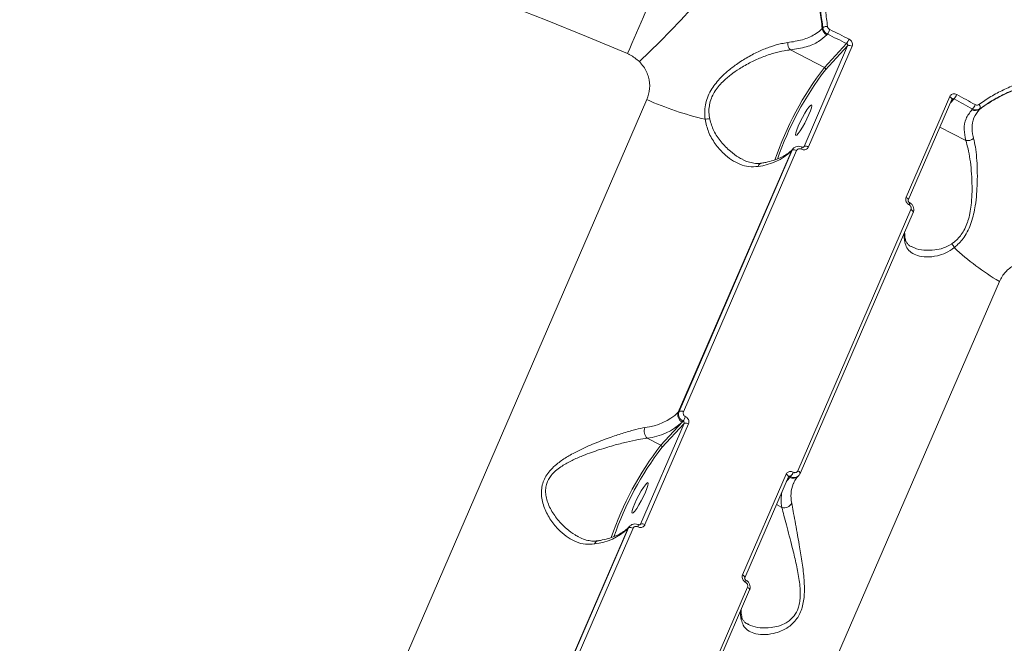
# Model space of a CAD drawing. Units: millimetres. Extents: x 963 to 18704, y 356 to 11722.
# Drawn here: x 14629 to 14887, y 8314 to 8477 of the extents above; entities that cross this region are included whole.
import ezdxf

# ---------------------------------------------------------------- set-up
doc = ezdxf.new("R2010")
doc.units = ezdxf.units.MM
doc.layers.add('DiKom', color=7, linetype='Continuous')

msp = doc.modelspace()

# ---------------------------------------------------------------- linework, layer by layer
at = {"layer": 'DiKom', "color": 7, "linetype": 'Continuous', "lineweight": 15}
for p, q in [((14839.12, 8474.79), (14839.29, 8474.97)), ((14840.48, 8473.28), (14840.3, 8473.07)), ((14839.68, 8464.53), (14845.51, 8470.81)), ((14830.79, 8469.12), (14839.68, 8464.53)), ((14834.35, 8443.78), (14845.78, 8470.19)), ((14846.95, 8470.09), (14835.51, 8443.68)), ((14845.78, 8470.19), (14839.94, 8463.89)), ((14668.02, 8167.24), (14793.12, 8456.1)), ((14861.1, 8430.48), (14872.54, 8456.89)), ((14861.68, 8429.77), (14873.11, 8456.17)), ((14873.68, 8456.29), (14872.71, 8455.24)), ((14873.12, 8456.17), (14873.15, 8456.23)), ((14878.36, 8453.45), (14878.54, 8453.65)), ((14880.49, 8453.73), (14880.32, 8453.55)), ((14876.75, 8445.42), (14869.97, 8448.92)), ((14831.02, 8442.6), (14801.35, 8374.1)), ((14801.56, 8374.32), (14831.22, 8442.82)), ((14832.38, 8442.72), (14802.71, 8374.22)), ((14831.22, 8442.82), (14831.02, 8442.6)), ((14831.52, 8443.27), (14831.31, 8443.05)), ((14834.2, 8443.62), (14834.35, 8443.78)), ((14832.72, 8358.75), (14862.38, 8427.25)), ((14833.29, 8358.04), (14862.95, 8426.54)), ((14885.56, 8408.43), (14760.47, 8119.57)), ((14801.35, 8374.1), (14801.56, 8374.32)), ((14791.46, 8344.74), (14802.89, 8371.15)), ((14804.05, 8371.05), (14792.62, 8344.64)), ((14796.79, 8365.5), (14802.4, 8371.54)), ((14802.89, 8371.15), (14797.05, 8364.86)), ((14802.4, 8371.54), (14802.61, 8371.78)), ((14793.22, 8367.34), (14796.79, 8365.5)), ((14818.21, 8331.45), (14829.65, 8357.86)), ((14818.79, 8330.73), (14830.22, 8357.14)), ((14830.57, 8357.01), (14829.82, 8356.21)), ((14830.23, 8357.13), (14830.26, 8357.19)), ((14830.79, 8357.25), (14830.57, 8357.01)), ((14832.75, 8357.3), (14832.96, 8357.53)), ((14833.25, 8357.98), (14833.29, 8358.04)), ((14831.56, 8355.5), (14831.5, 8355.36)), ((14828.53, 8349.13), (14827.08, 8349.88)), ((14758.67, 8275.28), (14788.33, 8343.78)), ((14788.33, 8343.78), (14788.13, 8343.56)), ((14788.63, 8344.24), (14788.42, 8344.02)), ((14791.31, 8344.59), (14791.46, 8344.74)), ((14788.13, 8343.56), (14758.46, 8275.06)), ((14789.49, 8343.68), (14759.82, 8275.18)), ((14789.83, 8259.71), (14819.49, 8328.21)), ((14790.4, 8259), (14820.06, 8327.5))]:
    msp.add_line(p, q, dxfattribs=at)
at = {"layer": 'DiKom', "color": 7, "linetype": 'Continuous', "lineweight": 15, "flags": 128}
for points in [[(14788.04, 8468.16), (14777.3, 8472.67), (14766.52, 8477.04), (14755.69, 8481.25), (14744.83, 8485.31), (14733.96, 8489.2), (14723.08, 8492.94), (14712.2, 8496.5), (14701.33, 8499.9), (14690.49, 8503.12), (14679.67, 8506.17), (14668.9, 8509.04), (14658.18, 8511.72), (14647.53, 8514.22), (14636.94, 8516.54), (14626.44, 8518.66)], [(14791.16, 8466.07), (14793.85, 8468.62), (14796.58, 8471.31), (14799.32, 8474.1), (14802.06, 8476.96), (14804.75, 8479.88), (14807.38, 8482.83), (14809.92, 8485.76), (14812.34, 8488.66), (14814.62, 8491.49), (14816.74, 8494.24), (14818.67, 8496.86), (14820.4, 8499.34), (14821.91, 8501.64), (14823.19, 8503.76), (14824.22, 8505.66)], [(14788.04, 8468.16), (14788.61, 8469.48), (14789.19, 8470.82), (14789.78, 8472.19), (14790.38, 8473.58), (14790.99, 8474.98), (14791.6, 8476.39), (14792.21, 8477.82), (14792.83, 8479.26)], [(14845.51, 8470.81), (14844.88, 8471.12), (14844.25, 8471.43), (14843.63, 8471.74), (14843, 8472.05), (14842.37, 8472.35), (14841.74, 8472.66), (14841.11, 8472.97), (14840.48, 8473.28)], [(14841.11, 8474.46), (14841.74, 8474.15), (14842.37, 8473.84), (14843, 8473.54), (14843.63, 8473.23), (14844.26, 8472.92), (14844.88, 8472.61), (14845.51, 8472.3), (14846.14, 8471.99)], [(14874.38, 8457.43), (14874.99, 8457.1), (14875.6, 8456.77), (14876.21, 8456.44), (14876.82, 8456.11), (14877.43, 8455.78), (14878.04, 8455.45), (14878.65, 8455.12), (14879.26, 8454.79)], [(14873.11, 8456.17), (14873.12, 8456.19), (14873.13, 8456.28), (14873.1, 8456.37), (14873.05, 8456.48), (14872.96, 8456.59), (14872.84, 8456.69), (14872.7, 8456.8), (14872.54, 8456.89)], [(14878.54, 8453.65), (14877.94, 8453.98), (14877.33, 8454.31), (14876.72, 8454.64), (14876.11, 8454.97), (14875.51, 8455.3), (14874.9, 8455.63), (14874.29, 8455.96), (14873.68, 8456.29)], [(14832.82, 8449.18), (14832.42, 8448.19), (14832.17, 8447.41), (14832.09, 8446.89), (14832.18, 8446.68), (14832.43, 8446.8), (14832.83, 8447.23), (14833.34, 8447.94), (14833.92, 8448.87), (14834.53, 8449.95), (14835.11, 8451.09), (14835.62, 8452.2), (14836.02, 8453.19), (14836.27, 8453.97), (14836.36, 8454.49), (14836.27, 8454.7), (14836.01, 8454.58), (14835.61, 8454.15), (14835.1, 8453.44), (14834.52, 8452.51), (14833.91, 8451.43), (14833.33, 8450.29), (14832.82, 8449.18)], [(14831.31, 8443.05), (14831.19, 8442.9), (14831.02, 8442.6)], [(14861.68, 8429.76), (14861.68, 8429.78), (14861.69, 8429.87), (14861.67, 8429.96), (14861.61, 8430.07), (14861.52, 8430.18), (14861.4, 8430.29), (14861.26, 8430.39), (14861.1, 8430.48)], [(14862.95, 8426.54), (14862.96, 8426.55), (14862.97, 8426.64), (14862.95, 8426.73), (14862.89, 8426.84), (14862.8, 8426.95), (14862.68, 8427.05), (14862.54, 8427.16), (14862.38, 8427.25)], [(14830.22, 8357.14), (14830.23, 8357.15), (14830.24, 8357.24), (14830.21, 8357.34), (14830.16, 8357.44), (14830.07, 8357.55), (14829.95, 8357.66), (14829.81, 8357.76), (14829.65, 8357.86)], [(14829.68, 8355.88), (14829.9, 8356.2), (14830.57, 8357.01)], [(14833.29, 8358.04), (14833.29, 8358.05), (14833.3, 8358.14), (14833.28, 8358.23), (14833.22, 8358.34), (14833.13, 8358.45), (14833.02, 8358.55), (14832.88, 8358.66), (14832.72, 8358.75)], [(14789.93, 8350.14), (14789.53, 8349.16), (14789.28, 8348.37), (14789.2, 8347.86), (14789.29, 8347.65), (14789.54, 8347.76), (14789.94, 8348.19), (14790.45, 8348.9), (14791.03, 8349.84), (14791.64, 8350.92), (14792.22, 8352.06), (14792.73, 8353.16), (14793.13, 8354.15), (14793.38, 8354.93), (14793.47, 8355.45), (14793.38, 8355.66), (14793.12, 8355.54), (14792.72, 8355.11), (14792.21, 8354.4), (14791.63, 8353.47), (14791.02, 8352.39), (14790.44, 8351.25), (14789.93, 8350.14)], [(14788.42, 8344.02), (14788.3, 8343.87), (14788.13, 8343.56)], [(14818.79, 8330.73), (14818.79, 8330.74), (14818.8, 8330.83), (14818.78, 8330.93), (14818.72, 8331.03), (14818.63, 8331.14), (14818.51, 8331.25), (14818.37, 8331.35), (14818.21, 8331.45)], [(14820.06, 8327.5), (14820.07, 8327.51), (14820.08, 8327.6), (14820.05, 8327.7), (14820, 8327.8), (14819.91, 8327.91), (14819.79, 8328.02), (14819.65, 8328.12), (14819.49, 8328.21)]]:
    msp.add_lwpolyline(points, dxfattribs=at)
at = {"layer": 'DiKom', "color": 7, "linetype": 'Continuous', "lineweight": 15}
for centre, radius, start, end in [((14841.28, 8475.01), 2.17, 185.9044, 243.118), ((14840.34, 8473.48), 1.82, 85.0496, 125.2524), ((14834.15, 8477.36), 7.54, 327.1504, 337.3363), ((14832.52, 8470.88), 2.47, 175.9749, 225.4111), ((14839.92, 8474.58), 6.74, 325.9649, 337.3631), ((14846.27, 8469.12), 1.18, 55.2324, 114.68), ((14907.22, 8412.7), 85.14, 142.4978, 161.0938), ((14905.6, 8413.54), 82.75, 142.5142, 160.9824), ((14839.46, 8464.07), 0.513, 339.9045, 64.5868), ((14870.58, 8458.98), 4.1, 319.0216, 337.8501), ((14828.25, 8535.26), 86.61, 246.0679, 256.7525), ((14879.54, 8454.08), 1.01, 339.9266, 47.4659), ((14879.26, 8455.08), 1.86, 240.8967, 304.6261), ((14875.68, 8456.24), 3.86, 317.858, 337.894), ((14809.13, 8447.58), 3.45, 82.3418, 102.0696), ((14877.3, 8447.65), 2.3, 255.9646, 310.9236), ((14820.68, 8453.61), 15.1, 276.0707, 313.179), ((14831.71, 8441.76), 1.17, 55.3652, 114.7575), ((14832.66, 8443.7), 1.14, 328.5932, 357.4737), ((14834.84, 8442.71), 1.17, 55.1857, 114.7013), ((14823.56, 8438.12), 1.37, 102.2933, 159.8032), ((14861.24, 8428.98), 0.767, 324.98, 9.1763), ((14870.74, 8420.74), 10.17, 178.2748, 191.2644), ((14859.36, 8419.38), 1.54, 336.1001, 10.2885), ((14870.98, 8416.18), 2.95, 21.8386, 45.154), ((14919.34, 8466.01), 66.75, 226.8844, 239.6013), ((14791.02, 8385.11), 15.1, 276.0702, 313.177), ((14803.28, 8373.39), 2.05, 159.9044, 244.5666), ((14802.05, 8373.26), 1.17, 55.3709, 114.7519), ((14797.03, 8375.55), 6.74, 325.9649, 337.3631), ((14794.91, 8369.15), 2.48, 157.7051, 227.1962), ((14791.54, 8383.11), 15.86, 276.0759, 313.1745), ((14803.38, 8370.09), 1.17, 55.2071, 114.7032), ((14864.32, 8313.67), 85.13, 142.4962, 161.0959), ((14862.7, 8314.51), 82.74, 142.5134, 160.9841), ((14796.57, 8365.03), 0.513, 339.8896, 64.5502), ((14831.47, 8358.6), 1.82, 240.4925, 314.6631), ((14827.69, 8359.94), 4.11, 319.0316, 337.8401), ((14839.71, 8352.15), 8.81, 158.6337, 192.4451), ((14838.17, 8351.14), 9.85, 167.3451, 191.7694), ((14829.15, 8351.22), 2.18, 253.3496, 333.6192), ((14788.82, 8342.72), 1.17, 55.3247, 114.7981), ((14789.77, 8344.66), 1.14, 328.5932, 357.4737), ((14791.95, 8343.68), 1.17, 55.1857, 114.7013), ((14777.79, 8354.58), 15.1, 276.0711, 313.1786), ((14780.67, 8339.09), 1.37, 102.2834, 159.8131), ((14818.35, 8329.95), 0.77, 325.0474, 9.0628), ((14827.84, 8321.7), 10.16, 178.2741, 191.2661), ((14816.46, 8320.34), 1.55, 336.1168, 10.2383)]:
    msp.add_arc(centre, radius, start, end, dxfattribs=at)
for points, knots in [([(14833.3, 8493.94), (14834.1, 8492.35), (14835.7, 8489.15), (14837.37, 8484.29), (14838.57, 8479.48), (14838.93, 8476.36), (14839.12, 8474.79)], [0, 0, 0, 0, 0.259856, 0.522848, 0.760227, 1, 1, 1, 1]), ([(14839.29, 8474.97), (14838.93, 8477.55), (14838.38, 8481.46), (14836.74, 8486.57), (14835.21, 8490.35), (14833.93, 8492.76), (14833.3, 8493.94)], [0, 0, 0, 0, 0.395164, 0.598671, 0.80217, 1, 1, 1, 1]), ([(14834.37, 8494.67), (14835.02, 8493.46), (14836.31, 8491.04), (14837.85, 8487.26), (14839.09, 8483.36), (14840.02, 8479.36), (14840.34, 8476.66), (14840.5, 8475.3)], [0, 0, 0, 0, 0.197832, 0.395502, 0.593163, 0.796578, 1, 1, 1, 1]), ([(14830.05, 8471.05), (14831.39, 8471.27), (14834.09, 8471.7), (14836.83, 8472.92), (14838.38, 8474.03), (14838.96, 8474.63), (14839.12, 8474.79)], [0, 0, 0, 0, 0.341493, 0.692997, 0.918012, 1, 1, 1, 1]), ([(14840.3, 8473.07), (14839.63, 8472.48), (14838.22, 8471.21), (14835.04, 8469.83), (14832.22, 8469.36), (14830.79, 8469.12)], [0, 0, 0, 0, 0.306973, 0.64847, 1, 1, 1, 1]), ([(14840.48, 8473.28), (14840.43, 8473.3), (14840.18, 8473.44), (14839.79, 8473.77), (14839.41, 8474.34), (14839.33, 8474.76), (14839.29, 8474.97)], [0, 0, 0, 0, 0.081816, 0.388019, 0.69395, 1, 1, 1, 1]), ([(14840.5, 8475.3), (14840.52, 8475.2), (14840.56, 8474.99), (14840.76, 8474.7), (14840.96, 8474.54), (14841.08, 8474.47), (14841.11, 8474.46)], [0, 0, 0, 0, 0.305664, 0.61173, 0.918126, 1, 1, 1, 1]), ([(14808.4, 8450.96), (14808.35, 8451.56), (14808.23, 8452.77), (14808.43, 8454.68), (14808.95, 8456.62), (14810.08, 8458.99), (14811.9, 8461.37), (14814.27, 8463.6), (14816.76, 8465.52), (14819.6, 8467.31), (14822.64, 8468.86), (14825.63, 8470.06), (14828.1, 8470.77), (14829.52, 8470.97), (14830.05, 8471.05)], [0, 0, 0, 0, 0.060364, 0.122044, 0.182585, 0.2452, 0.354866, 0.435809, 0.519103, 0.621341, 0.7266, 0.829719, 0.935578, 1, 1, 1, 1]), ([(14845.78, 8470.19), (14845.8, 8470.24), (14845.83, 8470.34), (14845.8, 8470.5), (14845.73, 8470.64), (14845.62, 8470.75), (14845.54, 8470.79), (14845.51, 8470.81)], [0, 0, 0, 0, 0.213946, 0.428208, 0.642827, 0.857837, 1, 1, 1, 1]), ([(14846.14, 8471.99), (14846.24, 8471.94), (14846.48, 8471.8), (14846.79, 8471.46), (14847.01, 8471.01), (14847.08, 8470.53), (14846.99, 8470.23), (14846.95, 8470.09)], [0, 0, 0, 0, 0.141815, 0.356728, 0.571279, 0.785708, 1, 1, 1, 1]), ([(14791.16, 8466.07), (14790.36, 8466.74), (14789.49, 8467.47), (14788.35, 8468.02), (14788.15, 8468.11), (14788.04, 8468.16)], [0, 0, 0, 0, 0.82177, 0.907839, 1, 1, 1, 1]), ([(14830.79, 8469.12), (14830.25, 8469.06), (14828.85, 8468.92), (14826.37, 8468.33), (14823.43, 8467.32), (14820.38, 8465.95), (14817.59, 8464.39), (14815.1, 8462.66), (14812.77, 8460.67), (14811.01, 8458.54), (14809.97, 8456.43), (14809.63, 8455.24), (14809.42, 8454), (14809.33, 8452.72), (14809.5, 8451.58), (14809.59, 8451)], [0, 0, 0, 0, 0.06539, 0.170367, 0.277942, 0.38181, 0.488407, 0.569566, 0.652799, 0.760418, 0.81516, 0.871884, 0.880045, 0.939203, 1, 1, 1, 1]), ([(14793.12, 8456.1), (14793.43, 8457.06), (14794.04, 8458.95), (14793.69, 8462), (14792.63, 8464.44), (14791.54, 8465.64), (14791.16, 8466.07)], [0, 0, 0, 0, 0.28855, 0.57163, 0.847037, 1, 1, 1, 1]), ([(14880.22, 8454.82), (14881.24, 8455.53), (14883.29, 8456.95), (14886.59, 8458.7), (14890.08, 8460.17), (14893.74, 8461.34), (14896.3, 8461.83), (14897.58, 8462.08)], [0, 0, 0, 0, 0.197678, 0.395385, 0.593088, 0.79654, 1, 1, 1, 1]), ([(14880.32, 8453.55), (14881.53, 8454.38), (14883.96, 8456.06), (14888.08, 8458.11), (14892.57, 8459.81), (14895.83, 8460.51), (14897.47, 8460.86)], [0, 0, 0, 0, 0.237385, 0.477156, 0.73701, 1, 1, 1, 1]), ([(14897.47, 8460.86), (14895.05, 8460.33), (14891.39, 8459.54), (14886.82, 8457.58), (14883.52, 8455.84), (14881.49, 8454.43), (14880.49, 8453.73)], [0, 0, 0, 0, 0.395173, 0.598682, 0.802192, 1, 1, 1, 1]), ([(14872.54, 8456.89), (14872.58, 8456.98), (14872.7, 8457.2), (14873.01, 8457.47), (14873.44, 8457.62), (14873.92, 8457.62), (14874.23, 8457.49), (14874.38, 8457.43)], [0, 0, 0, 0, 0.140652, 0.355092, 0.569903, 0.784826, 1, 1, 1, 1]), ([(14873.68, 8456.29), (14873.63, 8456.31), (14873.53, 8456.36), (14873.37, 8456.36), (14873.24, 8456.31), (14873.18, 8456.25), (14873.15, 8456.23)], [0, 0, 0, 0, 0.26586, 0.531594, 0.79669, 1, 1, 1, 1]), ([(14879.26, 8454.79), (14879.36, 8454.75), (14879.56, 8454.66), (14879.88, 8454.66), (14880.1, 8454.74), (14880.2, 8454.81), (14880.22, 8454.82)], [0, 0, 0, 0, 0.306584, 0.613299, 0.919339, 1, 1, 1, 1]), ([(14876.75, 8445.42), (14876.55, 8446.4), (14876.16, 8448.42), (14876.66, 8451.17), (14877.78, 8452.68), (14878.36, 8453.45)], [0, 0, 0, 0, 0.317521, 0.653919, 1, 1, 1, 1]), ([(14880.32, 8453.55), (14879.78, 8452.84), (14878.7, 8451.4), (14878.32, 8449.02), (14878.5, 8447.13), (14878.74, 8446.19), (14878.81, 8445.91)], [0, 0, 0, 0, 0.336235, 0.682235, 0.908791, 1, 1, 1, 1]), ([(14880.49, 8453.73), (14880.45, 8453.7), (14880.24, 8453.56), (14879.8, 8453.4), (14879.15, 8453.4), (14878.75, 8453.57), (14878.54, 8453.65)], [0, 0, 0, 0, 0.080661, 0.387087, 0.693574, 1, 1, 1, 1]), ([(14822.28, 8438.59), (14821.47, 8438.53), (14819.86, 8438.41), (14817.52, 8439.07), (14815.29, 8440.24), (14813.08, 8442.02), (14810.99, 8444.45), (14809.17, 8447.47), (14808.65, 8449.82), (14808.4, 8450.96)], [0, 0, 0, 0, 0.131663, 0.263492, 0.395139, 0.526873, 0.688296, 0.849531, 1, 1, 1, 1]), ([(14809.59, 8451), (14809.91, 8449.95), (14810.57, 8447.74), (14812.58, 8444.91), (14814.82, 8442.63), (14816.73, 8441.15), (14817.84, 8440.62), (14818.17, 8440.46)], [0, 0, 0, 0, 0.222073, 0.46348, 0.711527, 0.911636, 1, 1, 1, 1]), ([(14873.06, 8418.27), (14873.2, 8418.37), (14874.1, 8419.01), (14875.34, 8420.24), (14876.53, 8422.19), (14877.06, 8423.44), (14877.51, 8424.81), (14877.88, 8426.29), (14878.23, 8428.65), (14878.41, 8431.29), (14878.41, 8434.34), (14878.23, 8437.49), (14877.89, 8440.55), (14877.4, 8443.29), (14876.97, 8444.7), (14876.75, 8445.42)], [0, 0, 0, 0, 0.020102, 0.128723, 0.18527, 0.244005, 0.254864, 0.316794, 0.380588, 0.46642, 0.55463, 0.663824, 0.776169, 0.886557, 1, 1, 1, 1]), ([(14878.81, 8445.91), (14878.98, 8445.21), (14879.32, 8443.77), (14879.63, 8440.98), (14879.8, 8437.8), (14879.8, 8434.54), (14879.63, 8431.32), (14879.32, 8428.56), (14878.85, 8426.05), (14878.24, 8423.88), (14877.41, 8421.82), (14876.09, 8419.58), (14874.77, 8418.14), (14873.86, 8417.39), (14873.72, 8417.28)], [0, 0, 0, 0, 0.108479, 0.220214, 0.327646, 0.43831, 0.523801, 0.611505, 0.674513, 0.739081, 0.80277, 0.868893, 0.979729, 1, 1, 1, 1]), ([(14831.31, 8443.05), (14831.15, 8442.89), (14830.65, 8442.38), (14829.62, 8441.62), (14828.11, 8440.81), (14826.35, 8440.15), (14824.71, 8439.71), (14823.63, 8439.52), (14823.28, 8439.46)], [0, 0, 0, 0, 0.102485, 0.310684, 0.512471, 0.70993, 0.905709, 1, 1, 1, 1]), ([(14831.22, 8442.82), (14831.28, 8442.94), (14831.35, 8443.11), (14831.49, 8443.22), (14831.53, 8443.25)], [0, 0, 0, 0, 0.739548, 1, 1, 1, 1]), ([(14833.79, 8443.63), (14833.74, 8443.66), (14833.46, 8443.82), (14832.89, 8443.9), (14832.18, 8443.76), (14831.69, 8443.52), (14831.54, 8443.28), (14831.52, 8443.25)], [0, 0, 0, 0, 0.07105, 0.378348, 0.658021, 0.959867, 1, 1, 1, 1]), ([(14833.63, 8443.1), (14833.53, 8443.15), (14833.32, 8443.23), (14832.99, 8443.22), (14832.69, 8443.11), (14832.49, 8442.93), (14832.41, 8442.78), (14832.38, 8442.72)], [0, 0, 0, 0, 0.215193, 0.43021, 0.644931, 0.859527, 1, 1, 1, 1]), ([(14835.51, 8443.68), (14835.46, 8443.59), (14835.35, 8443.37), (14835.03, 8443.1), (14834.6, 8442.94), (14834.1, 8442.92), (14833.79, 8443.04), (14833.63, 8443.1)], [0, 0, 0, 0, 0.140607, 0.355111, 0.569843, 0.784864, 1, 1, 1, 1]), ([(14834.26, 8443.67), (14834.26, 8443.66), (14834.24, 8443.62), (14834.15, 8443.59), (14834.01, 8443.58), (14833.89, 8443.6), (14833.82, 8443.64), (14833.8, 8443.65)], [0, 0, 0, 0, 0.144603, 0.491569, 0.71776, 0.915053, 1, 1, 1, 1]), ([(14834.27, 8443.67), (14834.28, 8443.68), (14834.31, 8443.71), (14834.33, 8443.75), (14834.35, 8443.78)], [0, 0, 0, 0, 0.284155, 1, 1, 1, 1]), ([(14823.28, 8439.48), (14823.17, 8439.46), (14822.59, 8439.32), (14821.53, 8439.36), (14820.04, 8439.62), (14818.9, 8440), (14818.28, 8440.36), (14818.16, 8440.43)], [0, 0, 0, 0, 0.063066, 0.334065, 0.627904, 0.931009, 1, 1, 1, 1]), ([(14861.87, 8428.54), (14861.78, 8428.6), (14861.54, 8428.75), (14861.24, 8429.09), (14861.03, 8429.55), (14860.96, 8430.04), (14861.05, 8430.34), (14861.1, 8430.48)], [0, 0, 0, 0, 0.141842, 0.356768, 0.571386, 0.785686, 1, 1, 1, 1]), ([(14862, 8429.11), (14861.97, 8429.12), (14861.9, 8429.16), (14861.8, 8429.27), (14861.71, 8429.4), (14861.66, 8429.55), (14861.65, 8429.67), (14861.66, 8429.74), (14861.68, 8429.76), (14861.68, 8429.76)], [0, 0, 0, 0, 0.099578, 0.26653, 0.428333, 0.593714, 0.76839, 0.962758, 1, 1, 1, 1]), ([(14862.94, 8426.54), (14862.97, 8426.6), (14863.1, 8426.85), (14863.14, 8427.4), (14862.98, 8428.09), (14862.59, 8428.72), (14862.19, 8428.97), (14861.99, 8429.09)], [0, 0, 0, 0, 0.06286, 0.291944, 0.528109, 0.774299, 1, 1, 1, 1]), ([(14862.38, 8427.25), (14862.41, 8427.35), (14862.48, 8427.54), (14862.43, 8427.87), (14862.29, 8428.18), (14862.09, 8428.41), (14861.93, 8428.51), (14861.87, 8428.54)], [0, 0, 0, 0, 0.214279, 0.428703, 0.643326, 0.858159, 1, 1, 1, 1]), ([(14860.87, 8419.66), (14860.83, 8419.92), (14860.72, 8420.54), (14860.73, 8421.09), (14860.73, 8421.4)], [0, 0, 0, 0, 0.431746, 1, 1, 1, 1]), ([(14873.72, 8417.28), (14873, 8416.78), (14871.55, 8415.79), (14869.04, 8415.02), (14866.46, 8414.72), (14864.14, 8415.07), (14862.41, 8415.91), (14861.25, 8417.09), (14860.92, 8418.22), (14860.77, 8418.75)], [0, 0, 0, 0, 0.128149, 0.256737, 0.426818, 0.596877, 0.737312, 0.877574, 1, 1, 1, 1]), ([(14862.44, 8417.58), (14862.44, 8417.58), (14862.11, 8417.7), (14861.69, 8418.07), (14861.21, 8418.65), (14860.96, 8419.18), (14860.9, 8419.59), (14860.89, 8419.68)], [0, 0, 0, 0, 0.003229, 0.318074, 0.647695, 0.923565, 1, 1, 1, 1]), ([(14862.5, 8417.62), (14862.75, 8417.47), (14863.68, 8416.94), (14865.76, 8416.55), (14868.36, 8416.57), (14870.89, 8417.06), (14872.34, 8417.87), (14873.06, 8418.27)], [0, 0, 0, 0, 0.098745, 0.358383, 0.618015, 0.809412, 1, 1, 1, 1]), ([(14893.65, 8413.23), (14893.12, 8413.27), (14891.64, 8413.39), (14889.32, 8412.7), (14886.99, 8411.02), (14886.04, 8409.3), (14885.56, 8408.43)], [0, 0, 0, 0, 0.152966, 0.428382, 0.711442, 1, 1, 1, 1]), ([(14802.61, 8371.78), (14802.49, 8371.85), (14802.17, 8372.04), (14801.75, 8372.49), (14801.47, 8373.09), (14801.37, 8373.73), (14801.5, 8374.13), (14801.56, 8374.32)], [0, 0, 0, 0, 0.141719, 0.356381, 0.570946, 0.785416, 1, 1, 1, 1]), ([(14802.71, 8374.22), (14802.68, 8374.12), (14802.62, 8373.93), (14802.67, 8373.6), (14802.81, 8373.31), (14803.02, 8373.08), (14803.19, 8372.99), (14803.25, 8372.95)], [0, 0, 0, 0, 0.214342, 0.428645, 0.64314, 0.857997, 1, 1, 1, 1]), ([(14803.25, 8372.95), (14803.35, 8372.9), (14803.59, 8372.76), (14803.9, 8372.42), (14804.12, 8371.98), (14804.19, 8371.49), (14804.1, 8371.2), (14804.05, 8371.05)], [0, 0, 0, 0, 0.141811, 0.356717, 0.571304, 0.785714, 1, 1, 1, 1]), ([(14779.39, 8339.56), (14778.6, 8339.5), (14776.98, 8339.37), (14774.65, 8340.02), (14772.41, 8341.2), (14770.21, 8342.97), (14768.1, 8345.39), (14766.33, 8348.45), (14765.35, 8351.76), (14765.46, 8354.57), (14766.19, 8356.63), (14767.09, 8358.11), (14768.3, 8359.5), (14770.04, 8361.01), (14772.34, 8362.55), (14775.59, 8364.29), (14779.46, 8366.01), (14783.5, 8367.55), (14787.15, 8368.75), (14790.17, 8369.62), (14791.85, 8369.95), (14792.61, 8370.09)], [0, 0, 0, 0, 0.054583, 0.111032, 0.165946, 0.222013, 0.289073, 0.357959, 0.422673, 0.477403, 0.504751, 0.533101, 0.562356, 0.592383, 0.639888, 0.688584, 0.759284, 0.832061, 0.890161, 0.949866, 1, 1, 1, 1]), ([(14802.89, 8371.15), (14802.91, 8371.2), (14802.94, 8371.3), (14802.91, 8371.46), (14802.84, 8371.61), (14802.73, 8371.71), (14802.65, 8371.76), (14802.61, 8371.78)], [0, 0, 0, 0, 0.213885, 0.428146, 0.642631, 0.857835, 1, 1, 1, 1]), ([(14793.22, 8367.34), (14792.46, 8367.22), (14790.79, 8366.98), (14787.79, 8366.31), (14784.21, 8365.38), (14780.17, 8364.16), (14776.37, 8362.79), (14773.12, 8361.35), (14770.86, 8360.08), (14769.15, 8358.78), (14767.77, 8357.36), (14767.01, 8355.98), (14766.63, 8354.58), (14766.51, 8353.43), (14766.71, 8351.36), (14767.73, 8348.74), (14769.67, 8345.87), (14771.93, 8343.6), (14773.83, 8342.12), (14774.92, 8341.6), (14775.25, 8341.45)], [0, 0, 0, 0, 0.059378, 0.128695, 0.199892, 0.284112, 0.370544, 0.425895, 0.482375, 0.515229, 0.548965, 0.597252, 0.610116, 0.640242, 0.671376, 0.745755, 0.824997, 0.906415, 0.972102, 1, 1, 1, 1]), ([(14829.65, 8357.86), (14829.69, 8357.94), (14829.81, 8358.16), (14830.12, 8358.43), (14830.55, 8358.58), (14831.03, 8358.59), (14831.34, 8358.46), (14831.49, 8358.39)], [0, 0, 0, 0, 0.140677, 0.355078, 0.569893, 0.784915, 1, 1, 1, 1]), ([(14830.79, 8357.25), (14830.74, 8357.27), (14830.64, 8357.32), (14830.48, 8357.32), (14830.35, 8357.28), (14830.29, 8357.22), (14830.26, 8357.19)], [0, 0, 0, 0, 0.26594, 0.531619, 0.796428, 1, 1, 1, 1]), ([(14832.94, 8357.54), (14832.84, 8357.43), (14832.59, 8357.18), (14832.05, 8357.01), (14831.4, 8356.99), (14830.99, 8357.16), (14830.79, 8357.25)], [0, 0, 0, 0, 0.201022, 0.467304, 0.733669, 1, 1, 1, 1]), ([(14831.49, 8358.39), (14831.59, 8358.35), (14831.8, 8358.26), (14832.12, 8358.26), (14832.41, 8358.37), (14832.61, 8358.54), (14832.69, 8358.69), (14832.72, 8358.75)], [0, 0, 0, 0, 0.215189, 0.430103, 0.644996, 0.859412, 1, 1, 1, 1]), ([(14831.54, 8355.37), (14831.61, 8355.55), (14831.81, 8356.12), (14832.25, 8356.74), (14832.65, 8357.19), (14832.75, 8357.3)], [0, 0, 0, 0, 0.248041, 0.812434, 1, 1, 1, 1]), ([(14833.25, 8357.98), (14833.2, 8357.86), (14833.12, 8357.69), (14832.98, 8357.57), (14832.94, 8357.54)], [0, 0, 0, 0, 0.728016, 1, 1, 1, 1]), ([(14831.1, 8350.25), (14831.23, 8349.58), (14831.48, 8348.23), (14831.96, 8345.57), (14832.5, 8342.59), (14833.13, 8339.1), (14833.81, 8335.13), (14834.35, 8330.77), (14834.53, 8326.61), (14834.08, 8323.42), (14833.29, 8321.32), (14832.47, 8319.91), (14831.45, 8318.74), (14830.05, 8317.6), (14828.32, 8316.67), (14826, 8315.95), (14823.5, 8315.69), (14821.19, 8316.05), (14819.48, 8316.9), (14818.35, 8318.08), (14818.02, 8319.2), (14817.88, 8319.71)], [0, 0, 0, 0, 0.055476, 0.111024, 0.166497, 0.222006, 0.290023, 0.357962, 0.422677, 0.477407, 0.505245, 0.533093, 0.562711, 0.592374, 0.640429, 0.688581, 0.760327, 0.832062, 0.891001, 0.949867, 1, 1, 1, 1]), ([(14819.61, 8318.58), (14819.84, 8318.45), (14820.73, 8317.92), (14822.78, 8317.53), (14825.3, 8317.51), (14827.65, 8317.98), (14829.38, 8318.68), (14830.76, 8319.63), (14831.92, 8320.81), (14832.64, 8322.15), (14833.09, 8323.61), (14833.31, 8324.88), (14833.42, 8327.28), (14833.06, 8330.61), (14832.23, 8334.68), (14831.31, 8338.42), (14830.46, 8341.74), (14829.72, 8344.57), (14829.05, 8347.15), (14828.7, 8348.46), (14828.53, 8349.13)], [0, 0, 0, 0, 0.030129, 0.114253, 0.20059, 0.255881, 0.312297, 0.345112, 0.378807, 0.427043, 0.43989, 0.469986, 0.501083, 0.575378, 0.65453, 0.735859, 0.801471, 0.868227, 0.933196, 1, 1, 1, 1]), ([(14788.42, 8344.02), (14788.26, 8343.85), (14787.76, 8343.35), (14786.73, 8342.58), (14785.22, 8341.77), (14783.46, 8341.11), (14781.82, 8340.68), (14780.74, 8340.49), (14780.39, 8340.42)], [0, 0, 0, 0, 0.102482, 0.310672, 0.512473, 0.709931, 0.905704, 1, 1, 1, 1]), ([(14788.33, 8343.78), (14788.39, 8343.91), (14788.46, 8344.07), (14788.6, 8344.19), (14788.63, 8344.22)], [0, 0, 0, 0, 0.739548, 1, 1, 1, 1]), ([(14790.9, 8344.6), (14790.85, 8344.63), (14790.57, 8344.79), (14790, 8344.87), (14789.29, 8344.73), (14788.8, 8344.48), (14788.65, 8344.24), (14788.63, 8344.22)], [0, 0, 0, 0, 0.07113, 0.378419, 0.658092, 0.95992, 1, 1, 1, 1]), ([(14790.74, 8344.07), (14790.64, 8344.11), (14790.43, 8344.19), (14790.1, 8344.18), (14789.8, 8344.07), (14789.6, 8343.89), (14789.52, 8343.74), (14789.49, 8343.68)], [0, 0, 0, 0, 0.215081, 0.430239, 0.644977, 0.859398, 1, 1, 1, 1]), ([(14792.62, 8344.64), (14792.57, 8344.55), (14792.46, 8344.33), (14792.14, 8344.06), (14791.7, 8343.9), (14791.21, 8343.89), (14790.9, 8344.01), (14790.74, 8344.07)], [0, 0, 0, 0, 0.140604, 0.355058, 0.569853, 0.784869, 1, 1, 1, 1]), ([(14791.37, 8344.64), (14791.37, 8344.62), (14791.34, 8344.59), (14791.26, 8344.55), (14791.12, 8344.55), (14790.99, 8344.57), (14790.93, 8344.6), (14790.91, 8344.62)], [0, 0, 0, 0, 0.144664, 0.491591, 0.717756, 0.915028, 1, 1, 1, 1]), ([(14791.38, 8344.63), (14791.39, 8344.64), (14791.42, 8344.67), (14791.44, 8344.71), (14791.46, 8344.74)], [0, 0, 0, 0, 0.285105, 1, 1, 1, 1]), ([(14780.39, 8340.46), (14780.19, 8340.42), (14779.51, 8340.28), (14778.33, 8340.35), (14776.84, 8340.68), (14775.78, 8341.05), (14775.26, 8341.38), (14775.24, 8341.39)], [0, 0, 0, 0, 0.117511, 0.391632, 0.686049, 0.988909, 1, 1, 1, 1]), ([(14818.98, 8329.51), (14818.89, 8329.56), (14818.65, 8329.71), (14818.35, 8330.06), (14818.14, 8330.51), (14818.07, 8331.01), (14818.16, 8331.3), (14818.21, 8331.45)], [0, 0, 0, 0, 0.141905, 0.356697, 0.571367, 0.785676, 1, 1, 1, 1]), ([(14819.11, 8330.07), (14819.08, 8330.09), (14819.01, 8330.12), (14818.9, 8330.23), (14818.81, 8330.37), (14818.77, 8330.51), (14818.76, 8330.63), (14818.77, 8330.7), (14818.78, 8330.72), (14818.79, 8330.73)], [0, 0, 0, 0, 0.09925, 0.266414, 0.428143, 0.593622, 0.768328, 0.962751, 1, 1, 1, 1]), ([(14819.49, 8328.21), (14819.52, 8328.31), (14819.58, 8328.51), (14819.54, 8328.84), (14819.4, 8329.14), (14819.2, 8329.37), (14819.04, 8329.47), (14818.98, 8329.51)], [0, 0, 0, 0, 0.214139, 0.428591, 0.643179, 0.858141, 1, 1, 1, 1]), ([(14820.05, 8327.51), (14820.08, 8327.56), (14820.21, 8327.81), (14820.25, 8328.36), (14820.09, 8329.05), (14819.7, 8329.68), (14819.3, 8329.93), (14819.1, 8330.06)], [0, 0, 0, 0, 0.062761, 0.291871, 0.528072, 0.77428, 1, 1, 1, 1]), ([(14817.98, 8320.62), (14817.93, 8320.89), (14817.83, 8321.5), (14817.83, 8322.05), (14817.84, 8322.36)], [0, 0, 0, 0, 0.431722, 1, 1, 1, 1]), ([(14819.59, 8318.55), (14819.41, 8318.64), (14818.95, 8318.87), (14818.5, 8319.36), (14818.15, 8319.91), (14818.04, 8320.43), (14817.99, 8320.64)], [0, 0, 0, 0, 0.188982, 0.510697, 0.806116, 1, 1, 1, 1])]:
    msp.add_open_spline(points, degree=3, knots=knots, dxfattribs=at)

doc.saveas('drawing.dxf')
